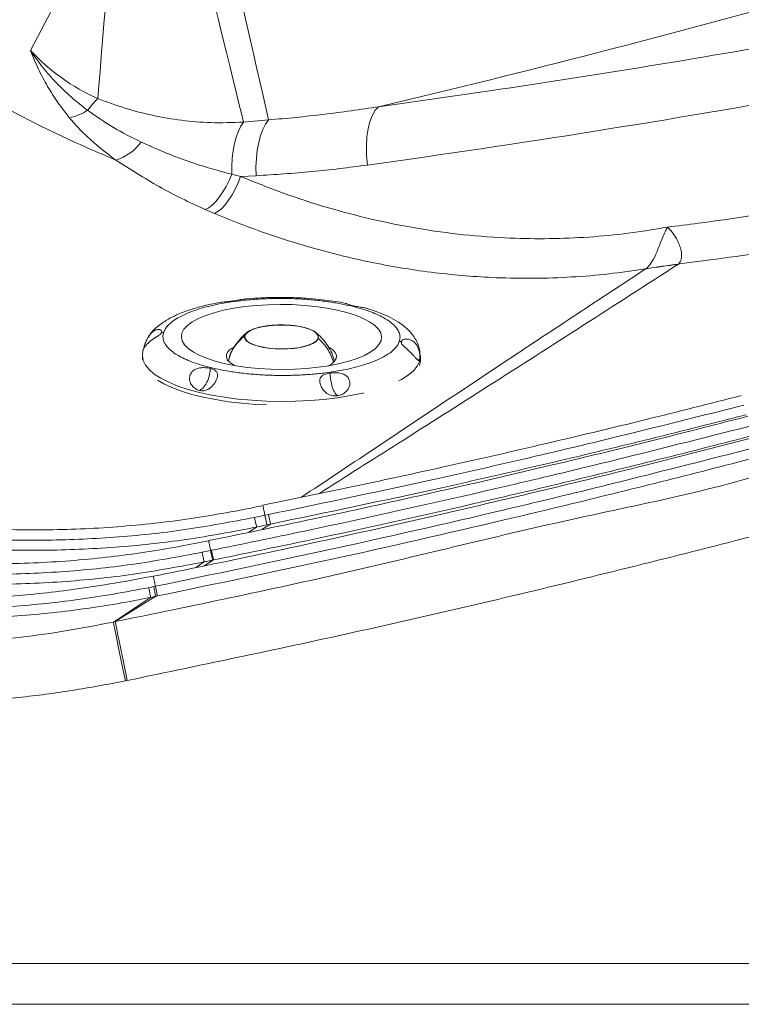
# Model space of a CAD drawing. Units: millimetres. Extents: x -767 to 1835, y -545 to 1248.
# Drawn here: x 235 to 411, y -386 to -145 of the extents above; entities that cross this region are included whole.
import ezdxf

# ---------------------------------------------------------------- set-up
doc = ezdxf.new("R2010")
doc.units = ezdxf.units.MM
doc.styles.add('SLDTEXTSTYLE0', font='TXT', dxfattribs={"width": 0.75})
doc.dimstyles.new('SLDDIMSTYLE1', dxfattribs={"dimtxt": 100, "dimasz": 3.302, "dimexe": 0, "dimexo": 0.0625, "dimgap": 25, "dimtad": 1, "dimdec": 0, "dimrnd": 1e-09, "dimzin": 12, "dimdsep": 46, "dimtxsty": 'SLDTEXTSTYLE0', "dimsah": 1, "dimcen": 0.09, "dimadec": 0, "dimazin": 3, "dimtfac": 1, "dimtdec": 0, "dimtofl": 0, "dimtmove": 0, "dimatfit": 3, "dimfxl": 0, "dimfrac": 2, "dimtolj": 1, "dimtzin": 12, "dimarcsym": 0})

# ---------------------------------------------------------------- blocks, each defined once
blk = doc.blocks.new('_D_3')
at = {"color": 7, "linetype": 'Continuous', "lineweight": 0}
for p, q in [((657.52, 1127.45), (-637.75, 1127.45)), ((-636.75, 1127.45), (-636.75, -384.76)), ((41.84, -384.76), (-637.75, -384.76))]:
    blk.add_line(p, q, dxfattribs=at)
for points in [[(-636.75, 1127.45), (-644.25, 1097.45), (-629.25, 1097.45)], [(-636.75, -384.76), (-629.25, -354.76), (-644.25, -354.76)]]:
    blk.add_solid(points, dxfattribs=at)
at = {"color": 7, "linetype": 'Continuous', "lineweight": 0, "insert": (-765.66, 223.57), "char_height": 100, "attachment_point": 1, "rotation": 90, "style": 'SLDTEXTSTYLE0'}
blk.add_mtext('1512', dxfattribs=at)

msp = doc.modelspace()

# ---------------------------------------------------------------- linework, layer by layer
at = {"color": 7, "linetype": 'Continuous', "lineweight": 15}
for p, q in [((289.388, -169.853), (295.503, -169.309)), ((286.523, -182.613), (288.685, -183.136)), ((292.461, -182.951), (288.685, -183.136)), ((282.313, -192.233), (280.044, -191.256)), ((395.853, -204.57), (395.67, -204.693)), ((289.925, -221.627), (289.773, -221.988)), ((289.865, -221.806), (289.925, -221.627)), ((289.773, -221.988), (289.621, -222.534)), ((289.621, -222.534), (289.681, -222.355)), ((264.664, -227.034), (264.661, -227.905)), ((285.878, -227.591), (285.694, -228.227)), ((332.66, -228.216), (332.663, -227.27)), ((292.101, -266.587), (294.624, -266.054)), ((294.624, -266.054), (295.528, -265.87)), ((294.624, -266.054), (294.624, -266.054)), ((295.107, -268.417), (292.605, -268.943)), ((296.008, -268.232), (295.107, -268.417)), ((279.245, -275.128), (281.335, -274.694)), ((281.335, -274.694), (281.59, -274.642)), ((281.335, -274.694), (281.335, -274.694)), ((282.069, -277.007), (281.814, -277.059)), ((266.178, -283.79), (267.416, -283.537)), ((267.416, -283.537), (267.829, -283.452)), ((257.536, -292.191), (266.668, -286.154)), ((267.894, -285.902), (257.986, -292.102)), ((267.894, -285.902), (266.668, -286.154)), ((257.536, -292.191), (257.986, -292.102)), ((260.906, -306.517), (260.474, -306.604)), ((42.839, -375.76), (1260.068, -375.76)), ((1260.068, -385.76), (42.839, -385.76))]:
    msp.add_line(p, q, dxfattribs=at)
at = {"color": 8, "linetype": 'Continuous', "lineweight": 15}
for p, q in [((328.077, -223.975), (328.007, -223.575)), ((332.44, -227.978), (331.719, -227.799)), ((290.654, -270.24), (292.605, -268.943)), ((296.008, -268.232), (293.898, -269.562)), ((282.069, -277.007), (279.777, -278.447)), ((277.611, -278.902), (279.742, -277.488))]:
    msp.add_line(p, q, dxfattribs=at)
at = {"color": 7, "linetype": 'Continuous', "lineweight": 15, "flags": 128}
for points in [[(295.503, -169.309), (295.075, -167.427), (294.574, -165.222), (294.003, -162.706), (293.364, -159.895), (292.661, -156.803), (291.899, -153.448), (291.081, -149.85), (290.212, -146.028), (289.298, -142.004), (288.343, -137.8), (287.352, -133.441), (286.332, -128.951), (285.287, -124.355), (284.224, -119.679), (283.15, -114.949), (282.069, -110.193)], [(237.261, -152.319), (238.982, -149.057), (240.809, -145.592), (242.733, -141.946), (244.742, -138.137), (246.825, -134.187), (248.971, -130.12), (251.167, -125.956), (253.401, -121.721), (255.661, -117.437), (257.933, -113.129)], [(257.933, -113.129), (257.532, -118.009), (257.133, -122.861), (256.738, -127.658), (256.351, -132.372), (255.972, -136.977), (255.604, -141.446), (255.25, -145.755), (254.911, -149.878), (254.589, -153.792), (254.286, -157.475), (254.004, -160.907), (253.744, -164.066)], [(289.388, -169.853), (288.869, -167.747), (288.268, -165.304), (287.586, -162.538), (286.83, -159.466), (286.002, -156.106), (285.109, -152.479), (284.155, -148.607), (283.147, -144.512), (282.09, -140.22), (280.991, -135.758), (279.856, -131.15), (278.692, -126.426), (277.507, -121.614), (276.307, -116.743), (275.1, -111.842)], [(322.455, -166.086), (321.634, -166.941), (320.921, -168.141), (320.335, -169.656), (319.89, -171.447), (319.599, -173.466), (319.468, -175.664), (319.502, -177.982), (319.698, -180.362)], [(289.388, -169.853), (288.726, -170.863), (288.134, -172.091), (287.622, -173.516), (287.199, -175.112), (286.873, -176.851), (286.649, -178.703), (286.532, -180.635), (286.523, -182.613)], [(295.503, -169.309), (294.774, -170.332), (294.123, -171.613), (293.563, -173.125), (293.107, -174.838), (292.762, -176.717), (292.537, -178.723), (292.436, -180.815), (292.461, -182.951)], [(280.044, -191.256), (280.872, -190.809), (281.741, -190.132), (282.628, -189.244), (283.51, -188.167), (284.362, -186.931), (285.162, -185.569), (285.889, -184.117), (286.523, -182.613)], [(282.313, -192.233), (283.136, -191.755), (283.999, -191.034), (284.88, -190.091), (285.752, -188.951), (286.591, -187.647), (287.374, -186.216), (288.079, -184.698), (288.685, -183.136)], [(274.324, -221.487), (274.821, -220.541), (275.666, -219.622), (276.846, -218.745), (278.345, -217.921), (280.141, -217.162), (282.207, -216.481), (284.513, -215.886), (287.025, -215.386), (289.708, -214.989), (292.521, -214.701), (295.424, -214.525), (298.375, -214.464), (301.33, -214.519), (304.247, -214.69), (307.082, -214.973), (309.795, -215.365), (312.345, -215.86), (314.697, -216.45), (316.815, -217.128), (318.668, -217.883), (320.23, -218.704), (321.478, -219.579), (322.393, -220.496), (322.962, -221.441), (323.178, -222.4), (323.036, -223.36), (322.539, -224.306), (321.694, -225.224), (320.513, -226.102), (319.014, -226.926), (317.219, -227.684), (315.153, -228.365), (312.847, -228.96), (310.334, -229.46), (307.652, -229.857), (304.839, -230.145), (301.935, -230.321), (298.985, -230.382), (296.029, -230.327), (293.113, -230.156), (290.278, -229.873), (287.565, -229.481), (285.014, -228.986), (282.663, -228.396), (280.545, -227.718), (278.691, -226.963), (277.13, -226.142), (275.882, -225.267), (274.967, -224.35), (274.397, -223.405), (274.182, -222.446), (274.324, -221.487)], [(289.865, -221.806), (290.412, -221.242), (291.3, -220.727), (292.49, -220.281), (293.936, -219.924), (295.576, -219.669), (297.344, -219.528), (299.167, -219.505), (300.97, -219.603), (302.679, -219.816), (304.223, -220.137), (305.539, -220.552), (306.574, -221.043), (307.283, -221.592), (307.639, -222.174), (307.627, -222.767), (307.247, -223.346), (306.514, -223.887), (305.459, -224.367), (304.126, -224.768), (302.568, -225.072), (300.851, -225.267), (299.044, -225.346), (297.223, -225.304), (295.461, -225.143), (293.832, -224.871), (292.402, -224.499), (291.23, -224.04), (290.364, -223.516), (289.841, -222.946), (289.681, -222.355)], [(310.151, -229.491), (310.883, -229.054), (311.661, -228.378), (312.084, -227.668), (312.141, -226.944), (311.831, -226.226), (311.162, -225.533), (310.43, -225.039)], [(285.243, -226.636), (285.185, -227.36), (285.496, -228.078), (286.165, -228.771), (287.16, -229.412)], [(332.46, -229.397), (332.659, -228.263), (332.66, -228.216)], [(268.32, -232.988), (269.874, -233.886), (271.887, -234.822), (274.184, -235.688), (276.74, -236.473), (279.528, -237.169), (282.52, -237.769), (285.682, -238.266), (288.982, -238.656), (292.384, -238.933), (294.982, -239.066)], [(292.101, -266.587), (292.192, -267.014), (292.278, -267.419), (292.358, -267.794), (292.43, -268.129), (292.492, -268.417), (292.542, -268.652), (292.58, -268.829), (292.605, -268.943)], [(295.528, -265.87), (295.615, -266.297), (295.697, -266.702), (295.773, -267.077), (295.841, -267.413), (295.9, -267.702), (295.948, -267.939), (295.984, -268.117), (296.008, -268.232)], [(281.59, -274.642), (281.676, -275.069), (281.758, -275.474), (281.834, -275.849), (281.903, -276.185), (281.961, -276.475), (282.009, -276.711), (282.046, -276.89), (282.069, -277.007)], [(279.245, -275.128), (279.335, -275.555), (279.42, -275.96), (279.499, -276.334), (279.569, -276.67), (279.63, -276.959), (279.68, -277.195), (279.718, -277.373), (279.742, -277.488)], [(266.178, -283.79), (266.266, -284.216), (266.35, -284.621), (266.427, -284.995), (266.497, -285.331), (266.557, -285.621), (266.606, -285.858), (266.643, -286.037), (266.668, -286.154)], [(267.416, -283.537), (267.503, -283.963), (267.584, -284.368), (267.66, -284.742), (267.728, -285.078), (267.786, -285.368), (267.834, -285.605), (267.87, -285.785), (267.894, -285.902)], [(267.829, -283.452), (267.915, -283.878), (267.998, -284.283), (268.074, -284.658), (268.142, -284.994), (268.201, -285.284), (268.249, -285.521), (268.285, -285.701), (268.309, -285.818)], [(257.536, -292.191), (257.679, -292.895), (257.905, -294.002), (258.206, -295.479), (258.574, -297.284), (258.998, -299.363), (259.465, -301.655), (259.962, -304.093), (260.474, -306.604)], [(257.986, -292.102), (258.129, -292.807), (258.353, -293.915), (258.653, -295.393), (259.018, -297.198), (259.439, -299.277), (259.904, -301.569), (260.397, -304.006), (260.906, -306.517)]]:
    msp.add_lwpolyline(points, dxfattribs=at)
at = {"color": 8, "linetype": 'Continuous', "lineweight": 15, "flags": 128}
for points in [[(318.792, -236.116), (318.547, -236.173), (315.555, -236.79), (312.378, -237.301), (309.051, -237.701), (305.61, -237.985), (302.093, -238.151), (298.539, -238.196), (294.985, -238.121), (291.472, -237.925), (288.038, -237.611), (284.721, -237.182), (281.556, -236.644), (278.578, -236.001), (275.821, -235.262), (273.313, -234.434), (271.084, -233.526), (269.156, -232.548), (267.552, -231.511), (266.289, -230.426), (265.381, -229.305), (264.837, -228.161), (264.664, -227.006), (264.705, -226.504)], [(332.569, -226.433), (332.663, -227.298), (332.464, -228.452)], [(332.464, -228.452), (331.894, -229.591), (330.96, -230.704), (329.673, -231.778), (328.046, -232.801), (327.38, -233.154)]]:
    msp.add_lwpolyline(points, dxfattribs=at)
at = {"color": 7, "linetype": 'Continuous', "lineweight": 15}
for centre, radius, start, end in [((-340, 2627.119), 2870.686, 283.342129, 285.562151), ((273.817, -118.465), 49.824, 222.80258, 246.24216), ((268.35, -179.161), 21.004, 134.05857, 144.48208), ((244.474, -156.569), 12.405, 280.71596, 303.13055), ((254.666, -167.743), 11.912, 286.95377, 324.12611), ((423.861, -446.327), 243.273, 96.65453, 98.52549), ((428.501, -457.949), 255.474, 97.34227, 99.16551), ((288.585, -228.274), 3.722, 114.90685, 153.89651)]:
    msp.add_arc(centre, radius, start, end, dxfattribs=at)
msp.add_ellipse((-74.447, 2627.119), major_axis=(2847.754, 0), ratio=0.9954384, start_param=4.8512404, end_param=4.8907511, dxfattribs=at)
for points, knots in [([(258.139, -179.138), (253.485, -177.144), (244.171, -173.154), (230.661, -166.166), (217.405, -158.399), (204.495, -149.77), (191.974, -140.319), (179.868, -130.01), (168.198, -118.891), (157.174, -106.748), (146.247, -94.384), (140.957, -84.452), (137.053, -80.548), (137.053, -80.548)], [0, 0, 0, 0, 0.0959848, 0.19205, 0.2880367, 0.3869913, 0.4860311, 0.5849867, 0.6879727, 0.7909588, 0.8954792, 0.9999995, 1, 1, 1, 1]), ([(322.455, -166.086), (331.495, -164.805), (354.478, -161.548), (391.345, -155.804), (419.115, -150.96), (433.002, -148.538)], [0, 0, 0, 0, 0.24481597, 0.62237321, 1, 1, 1, 1]), ([(17.988, -151.134), (21.014, -155.704), (27.073, -164.857), (37.249, -177.834), (48.163, -190.207), (59.832, -201.852), (72.108, -212.653), (84.947, -222.578), (98.278, -231.633), (110.97, -239.156), (124.404, -246.174), (138.616, -252.595), (154.912, -258.683), (171.591, -263.693), (188.544, -267.59), (205.691, -270.35), (222.983, -271.932), (240.365, -272.363), (257.752, -271.625), (275.052, -269.831), (286.424, -267.667), (292.101, -266.587)], [0, 0, 0, 0, 0.0519476, 0.1040502, 0.156205, 0.2083076, 0.2602549, 0.3111416, 0.3620772, 0.4129645, 0.4509421, 0.5057411, 0.5607223, 0.6157656, 0.6707473, 0.7255467, 0.7803149, 0.8352655, 0.8902786, 0.9452306, 1, 1, 1, 1]), ([(292.605, -268.943), (286.876, -270.04), (275.4, -272.238), (257.938, -274.062), (240.388, -274.816), (222.842, -274.389), (205.387, -272.8), (188.076, -270.022), (170.961, -266.09), (154.123, -261.034), (137.672, -254.887), (123.325, -248.405), (109.764, -241.32), (96.953, -233.722), (83.499, -224.577), (70.54, -214.557), (58.147, -203.654), (46.368, -191.898), (35.35, -179.409), (25.078, -166.31), (18.96, -157.07), (15.906, -152.457)], [0, 0, 0, 0, 0.0547649, 0.1097131, 0.1647237, 0.2196727, 0.2744381, 0.3292394, 0.3842235, 0.4392699, 0.4942546, 0.5490562, 0.5870353, 0.6379231, 0.6888593, 0.7397471, 0.7916942, 0.8437961, 0.8959508, 0.9480528, 1, 1, 1, 1]), ([(246.781, -168.758), (245.827, -167.539), (243.919, -165.101), (241.402, -161.119), (239.156, -156.892), (237.861, -153.884), (237.267, -152.335), (237.261, -152.319)], [0, 0, 0, 0, 0.247044, 0.4940779, 0.7457566, 0.9974236, 1, 1, 1, 1]), ([(237.261, -152.319), (237.271, -152.334), (238.233, -153.765), (240.259, -156.512), (243.612, -160.323), (247.258, -163.851), (249.922, -165.922), (251.254, -166.958)], [0, 0, 0, 0, 0.0025574, 0.2487102, 0.4948779, 0.7474291, 1, 1, 1, 1]), ([(5.439, -158.729), (8.434, -163.286), (14.431, -172.413), (24.506, -185.363), (35.313, -197.719), (46.871, -209.357), (59.053, -220.18), (71.82, -230.152), (85.105, -239.274), (97.758, -246.861), (111.157, -253.947), (125.339, -260.442), (141.608, -266.615), (158.266, -271.711), (175.204, -275.696), (192.371, -278.549), (209.721, -280.221), (227.198, -280.735), (244.686, -280.067), (262.09, -278.331), (273.534, -276.195), (279.245, -275.128)], [0, 0, 0, 0, 0.0516711, 0.1034945, 0.1553694, 0.207193, 0.2588637, 0.3097346, 0.360654, 0.4115252, 0.4494909, 0.5042889, 0.5592689, 0.6143111, 0.6692917, 0.7240901, 0.7791477, 0.8343906, 0.8896971, 0.9449414, 1, 1, 1, 1]), ([(279.742, -277.488), (273.978, -278.571), (262.43, -280.742), (244.863, -282.507), (227.211, -283.191), (209.569, -282.68), (192.054, -280.999), (174.723, -278.126), (157.623, -274.106), (140.807, -268.962), (124.384, -262.73), (110.067, -256.173), (96.541, -249.019), (83.769, -241.357), (70.362, -232.144), (57.475, -222.076), (45.177, -211.151), (33.51, -199.402), (22.601, -186.93), (12.431, -173.858), (6.376, -164.645), (3.353, -160.045)], [0, 0, 0, 0, 0.0550546, 0.1102955, 0.1655998, 0.2208413, 0.2758965, 0.3306968, 0.3856799, 0.4407251, 0.4957084, 0.5505092, 0.5884761, 0.6393476, 0.6902676, 0.7411391, 0.7928096, 0.8446324, 0.8965067, 0.9483297, 1, 1, 1, 1]), ([(253.744, -164.066), (255.945, -164.886), (260.347, -166.525), (267.203, -168.286), (274.212, -169.482), (281.648, -170.125), (286.709, -169.947), (289.388, -169.853)], [0, 0, 0, 0, 0.1920562, 0.3841076, 0.5811968, 0.7782833, 1, 1, 1, 1]), ([(295.503, -169.309), (300.005, -168.898), (309.014, -168.076), (317.973, -166.749), (322.455, -166.086)], [0, 0, 0, 0, 0.4996849, 1, 1, 1, 1]), ([(266.668, -286.154), (265.687, -286.351), (259.126, -287.673), (246.863, -289.607), (229.805, -291.192), (212.661, -291.667), (195.54, -291.039), (178.382, -289.286), (161.241, -286.355), (144.173, -282.251), (127.394, -277.026), (111.013, -270.716), (96.737, -264.091), (83.25, -256.87), (70.518, -249.144), (57.158, -239.863), (44.347, -229.747), (32.148, -218.799), (20.599, -207.059), (9.802, -194.606), (-0.259, -181.562), (-6.247, -172.375), (-9.236, -167.788)], [0, 0, 0, 0, 0.0093973, 0.0628641, 0.1165016, 0.1701972, 0.2238351, 0.2773024, 0.3320786, 0.3870374, 0.4420585, 0.4970178, 0.5517943, 0.5897692, 0.6406516, 0.6915825, 0.7424648, 0.7938715, 0.8454284, 0.8970364, 0.9485932, 1, 1, 1, 1]), ([(-7.146, -166.481), (-4.185, -171.025), (1.747, -180.126), (11.713, -193.048), (22.408, -205.385), (33.849, -217.015), (45.933, -227.86), (58.626, -237.879), (71.863, -247.069), (84.478, -254.72), (97.838, -261.871), (111.98, -268.434), (128.207, -274.684), (144.828, -279.86), (161.734, -283.927), (178.907, -286.87), (196.3, -288.632), (213.86, -289.227), (231.435, -288.629), (248.93, -286.951), (260.436, -284.842), (266.178, -283.79)], [0, 0, 0, 0, 0.05140794, 0.10296596, 0.15457504, 0.2061329, 0.25754061, 0.30842294, 0.35935392, 0.4102367, 0.4482106, 0.50298493, 0.55794125, 0.61295963, 0.66791659, 0.72269129, 0.77802677, 0.83355058, 0.88913868, 0.9446636, 1, 1, 1, 1]), ([(251.254, -166.958), (253.312, -168.408), (257.445, -171.321), (262.02, -173.586), (264.318, -174.724)], [0, 0, 0, 0, 0.4977127, 1, 1, 1, 1]), ([(258.139, -179.138), (256.084, -177.566), (252.99, -175.201), (249.278, -171.642), (247.613, -169.719), (246.781, -168.758)], [0, 0, 0, 0, 0.4971112, 0.7485898, 1, 1, 1, 1]), ([(264.318, -174.724), (267.872, -176.293), (275.009, -179.445), (282.674, -181.554), (286.523, -182.613)], [0, 0, 0, 0, 0.4979657, 1, 1, 1, 1]), ([(280.044, -191.256), (278.113, -190.37), (274.25, -188.597), (266.83, -184.678), (261.622, -181.357), (258.139, -179.138)], [0, 0, 0, 0, 0.2488966, 0.4978175, 1, 1, 1, 1]), ([(319.698, -180.362), (315.174, -180.945), (306.119, -182.111), (297.016, -182.671), (292.461, -182.951)], [0, 0, 0, 0, 0.4995956, 1, 1, 1, 1]), ([(288.685, -183.136), (292.167, -184.54), (299.133, -187.349), (309.816, -190.803), (320.736, -193.703), (331.889, -195.946), (343.239, -197.51), (354.048, -198.309), (364.269, -198.456), (373.91, -198.057), (383.559, -197.144), (389.962, -196.078), (393.163, -195.545)], [0, 0, 0, 0, 0.1046487, 0.2093666, 0.3140084, 0.4215039, 0.5290844, 0.6365727, 0.7269581, 0.8173428, 0.9086703, 1, 1, 1, 1]), ([(393.163, -195.545), (395.662, -195.235), (406.609, -193.878), (425.031, -191.04), (440.874, -188.014), (448.342, -186.587)], [0, 0, 0, 0, 0.13525998, 0.5923772, 1, 1, 1, 1]), ([(387.796, -205.742), (384.782, -206.186), (378.753, -207.072), (369.623, -207.82), (360.447, -208.139), (349.295, -207.958), (336.198, -206.891), (322.913, -204.741), (311.388, -202.107), (301.585, -199.332), (291.869, -196.089), (285.498, -193.518), (282.313, -192.233)], [0, 0, 0, 0, 0.08504519, 0.17009095, 0.25586678, 0.34164288, 0.48172453, 0.62254919, 0.71650717, 0.81046673, 0.90523286, 1, 1, 1, 1]), ([(387.808, -205.737), (387.895, -205.678), (388.336, -205.378), (389.2, -204.39), (390.313, -202.253), (391.419, -199.327), (392.321, -197.121), (392.915, -195.979), (393.046, -195.753), (393.112, -195.636), (393.145, -195.576), (393.157, -195.556), (393.16, -195.549), (393.162, -195.547), (393.162, -195.546), (393.163, -195.545), (393.163, -195.545), (393.163, -195.545), (393.163, -195.545), (393.163, -195.545)], [0, 0, 0, 0, 0.0462177, 0.2326343, 0.4683913, 0.7041626, 0.9373953, 0.9686599, 0.9843259, 0.9946271, 0.9981815, 0.9993864, 0.9996914, 0.9998949, 0.9999476, 0.9999811, 0.9999908, 0.9999952, 1, 1, 1, 1]), ([(393.163, -195.545), (393.268, -195.651), (393.497, -195.883), (394.238, -196.691), (394.901, -197.598), (395.615, -198.848), (396.11, -199.952), (396.601, -201.701), (396.644, -203.527), (396.106, -204.236), (395.853, -204.57)], [0, 0, 0, 0, 0.03269952, 0.07162293, 0.24286569, 0.28544824, 0.41414448, 0.54278443, 0.78480843, 1, 1, 1, 1]), ([(446.9, -196.074), (446.9, -196.074), (446.293, -196.377), (438.379, -196.835), (422.818, -201.166), (406.266, -203.208), (396.789, -204.448), (395.853, -204.57)], [0, 0, 0, 0, 0.0000013, 0.0394938, 0.4449405, 0.945182, 1, 1, 1, 1]), ([(387.796, -205.742), (387.799, -205.741), (387.804, -205.74), (387.807, -205.738), (387.808, -205.737)], [0, 0, 0, 0, 0.5730785, 1, 1, 1, 1]), ([(283.563, -213.986), (282.996, -214.088), (281.727, -214.317), (280.001, -214.714), (278.309, -215.153), (276.76, -215.614), (275.171, -216.152), (273.355, -216.865), (271.129, -217.922), (268.736, -219.495), (266.926, -221.036), (266.339, -222.172), (266.192, -222.457)], [0, 0, 0, 0, 0.0715914, 0.1600508, 0.2305388, 0.3049464, 0.3828222, 0.4707034, 0.5953393, 0.7539411, 0.9381697, 1, 1, 1, 1]), ([(269.85, -221.315), (269.965, -221.039), (270.202, -220.469), (270.881, -219.605), (271.877, -218.695), (273.279, -217.755), (275.145, -216.805), (277.309, -215.958), (279.653, -215.231), (282.125, -214.614), (284.865, -214.074), (287.918, -213.619), (291.18, -213.276), (294.645, -213.058), (298.211, -212.978), (301.825, -213.043), (305.391, -213.254), (308.813, -213.603), (312.046, -214.078), (314.998, -214.66), (317.672, -215.335), (319.984, -216.07), (321.984, -216.859), (323.788, -217.745), (325.336, -218.735), (326.525, -219.802), (327.268, -220.826), (327.637, -221.788), (327.727, -222.681), (327.58, -223.254), (327.509, -223.532)], [0, 0, 0, 0, 0.0282551, 0.0583846, 0.090349, 0.1263757, 0.1645623, 0.2048397, 0.2382291, 0.2716124, 0.3078365, 0.3440551, 0.382451, 0.4208417, 0.4602674, 0.5000002, 0.5397325, 0.579158, 0.6175541, 0.6559448, 0.6921694, 0.7283878, 0.7617767, 0.7951602, 0.8354424, 0.87363, 0.909651, 0.9416218, 0.9717479, 1, 1, 1, 1]), ([(286.78, -213.641), (286.423, -213.685), (285.621, -213.783), (284.466, -213.836), (283.8, -213.951), (283.564, -213.991)], [0, 0, 0, 0, 0.34119758, 0.76681381, 1, 1, 1, 1]), ([(288.996, -213.225), (288.947, -213.226), (288.767, -213.23), (288.148, -213.395), (287.403, -213.549), (286.892, -213.625), (286.78, -213.641)], [0, 0, 0, 0, 0.129328, 0.4741442, 0.8853781, 1, 1, 1, 1]), ([(314.391, -214.2), (313.955, -214.111), (312.736, -213.862), (310.598, -213.541), (307.82, -213.195), (304.516, -212.908), (300.92, -212.742), (297.204, -212.717), (293.72, -212.831), (290.945, -213.008), (289.433, -213.176), (288.996, -213.225)], [0, 0, 0, 0, 0.0570284, 0.159737, 0.2650159, 0.3944767, 0.5478717, 0.6779927, 0.8177558, 0.9472542, 1, 1, 1, 1]), ([(316.107, -214.769), (315.82, -214.692), (315.175, -214.519), (314.575, -214.244), (314.441, -214.21), (314.391, -214.198)], [0, 0, 0, 0, 0.33650477, 0.75627553, 1, 1, 1, 1]), ([(319.667, -215.475), (319.654, -215.469), (319.38, -215.358), (318.664, -215.228), (317.557, -215.042), (316.672, -214.9), (316.208, -214.792), (316.107, -214.769)], [0, 0, 0, 0, 0.0124521, 0.2614042, 0.5539164, 0.9027684, 1, 1, 1, 1]), ([(332.572, -226.449), (332.483, -225.87), (332.312, -224.757), (331.576, -223.059), (330.552, -221.566), (329.392, -220.389), (328.385, -219.556), (326.987, -218.572), (325.009, -217.472), (322.477, -216.366), (320.547, -215.765), (319.661, -215.49)], [0, 0, 0, 0, 0.0958402, 0.1844997, 0.3001277, 0.3923491, 0.4706674, 0.5515987, 0.7027236, 0.863525, 1, 1, 1, 1]), ([(269.353, -221.319), (269.284, -221.443), (269.129, -221.721), (268.49, -222.153), (267.659, -222.667), (266.843, -223.228), (266.123, -223.828), (265.548, -224.423), (265.14, -224.952), (264.889, -225.376), (264.844, -225.491), (264.822, -225.546)], [0, 0, 0, 0, 0.1236695, 0.2779426, 0.4002172, 0.5031326, 0.6064261, 0.7008114, 0.7962674, 0.9017677, 1, 1, 1, 1]), ([(264.89, -225.38), (264.937, -225.231), (265.043, -224.899), (265.323, -223.993), (265.766, -222.926), (266.355, -221.967), (266.987, -221.268), (267.654, -220.81), (268.283, -220.594), (268.851, -220.596), (269.287, -220.814), (269.41, -221.099), (269.363, -221.28), (269.353, -221.319)], [0, 0, 0, 0, 0.0998815, 0.2230013, 0.3454237, 0.4306391, 0.5162011, 0.5935151, 0.6696164, 0.7529064, 0.8507624, 0.9674684, 1, 1, 1, 1]), ([(269.85, -221.315), (269.758, -221.312), (269.592, -221.308), (269.427, -221.316), (269.353, -221.319)], [0, 0, 0, 0, 0.5552478, 1, 1, 1, 1]), ([(327.509, -223.532), (327.395, -223.808), (327.158, -224.378), (326.479, -225.241), (325.482, -226.151), (324.08, -227.092), (322.215, -228.041), (320.051, -228.889), (317.707, -229.615), (315.235, -230.232), (312.495, -230.773), (309.442, -231.227), (306.18, -231.571), (302.715, -231.788), (299.149, -231.868), (295.534, -231.803), (291.969, -231.592), (288.547, -231.243), (285.314, -230.768), (282.362, -230.186), (279.688, -229.511), (277.376, -228.776), (275.376, -227.987), (273.572, -227.101), (272.024, -226.111), (270.835, -225.044), (270.091, -224.021), (269.723, -223.058), (269.633, -222.166), (269.779, -221.592), (269.85, -221.315)], [0, 0, 0, 0, 0.028255, 0.0583846, 0.0903491, 0.1263758, 0.1645624, 0.2048398, 0.2382292, 0.271612, 0.3078366, 0.3440552, 0.3824512, 0.4208418, 0.4602675, 0.5000003, 0.5397326, 0.5791581, 0.6175542, 0.655945, 0.692169, 0.7283879, 0.7617768, 0.7951599, 0.8354425, 0.8736301, 0.909651, 0.9416218, 0.9717479, 1, 1, 1, 1]), ([(290.546, -221.082), (290.218, -221.342), (289.338, -222.042), (288.073, -223.395), (286.888, -225.168), (286.152, -226.593), (285.92, -227.436), (285.878, -227.591)], [0, 0, 0, 0, 0.1544003, 0.414771, 0.678069, 0.94075, 1, 1, 1, 1]), ([(307.696, -222.77), (307.706, -222.437), (307.728, -221.771), (306.467, -220.836), (304.402, -220.082), (301.671, -219.592), (298.61, -219.421), (295.551, -219.588), (292.862, -220.076), (290.867, -220.786), (290.222, -221.362), (289.925, -221.627)], [0, 0, 0, 0, 0.112967, 0.2259346, 0.338902, 0.4518691, 0.5648381, 0.6778036, 0.790771, 0.9037392, 1, 1, 1, 1]), ([(311.616, -228.237), (311.475, -227.753), (311.147, -226.626), (310.302, -224.98), (309.159, -223.333), (307.969, -222.06), (307.136, -221.39), (306.823, -221.138)], [0, 0, 0, 0, 0.1729721, 0.4033662, 0.6326346, 0.8615337, 1, 1, 1, 1]), ([(289.621, -222.534), (289.769, -222.864), (290.065, -223.523), (291.755, -224.386), (294.152, -225.027), (297.079, -225.375), (300.18, -225.39), (303.119, -225.071), (305.538, -224.453), (307.167, -223.649), (307.529, -223.047), (307.696, -222.77)], [0, 0, 0, 0, 0.1129674, 0.2259347, 0.3389034, 0.451869, 0.5648375, 0.6778041, 0.790772, 0.9037386, 1, 1, 1, 1]), ([(289.681, -222.355), (289.711, -222.283), (289.773, -222.138), (289.834, -221.917), (289.865, -221.806)], [0, 0, 0, 0, 0.5000069, 1, 1, 1, 1]), ([(328.007, -223.575), (327.913, -223.563), (327.748, -223.543), (327.582, -223.535), (327.509, -223.532)], [0, 0, 0, 0, 0.5647172, 1, 1, 1, 1]), ([(332.44, -227.978), (332.393, -228.073), (332.288, -228.286), (332.012, -228.153), (331.574, -227.651), (330.991, -226.963), (330.363, -226.288), (329.7, -225.649), (329.074, -225.093), (328.507, -224.594), (328.072, -224.13), (327.95, -223.799), (327.996, -223.615), (328.007, -223.575)], [0, 0, 0, 0, 0.0998813, 0.2230018, 0.3454215, 0.4306406, 0.5161994, 0.593518, 0.6696163, 0.7529072, 0.850762, 0.9674681, 1, 1, 1, 1]), ([(328.007, -223.575), (328.075, -223.456), (328.23, -223.19), (328.869, -222.925), (329.698, -222.931), (330.511, -223.219), (331.227, -223.749), (331.797, -224.46), (332.203, -225.266), (332.459, -226.143), (332.56, -227.028), (332.527, -227.654), (332.463, -227.895), (332.44, -227.978)], [0, 0, 0, 0, 0.09981299, 0.22431972, 0.32300389, 0.40606246, 0.48943165, 0.56560817, 0.64264885, 0.72779563, 0.82627682, 0.94023157, 1, 1, 1, 1]), ([(264.854, -225.555), (264.811, -225.723), (264.609, -226.514), (264.691, -227.264), (264.755, -227.855)], [0, 0, 0, 0, 0.2125409, 1, 1, 1, 1]), ([(264.81, -225.58), (264.811, -225.587), (264.813, -225.599), (264.866, -225.448), (264.89, -225.38)], [0, 0, 0, 0, 0.55272264, 1, 1, 1, 1]), ([(332.464, -228.452), (332.463, -228.364), (332.461, -228.206), (332.447, -228.048), (332.44, -227.978)], [0, 0, 0, 0, 0.5552521, 1, 1, 1, 1]), ([(278.594, -235.522), (278.292, -235.42), (277.618, -235.192), (276.726, -234.398), (276.192, -233.345), (276.122, -232.288), (276.402, -231.418), (276.972, -230.728), (277.735, -230.252), (278.682, -229.971), (279.807, -229.899), (280.687, -229.998), (281.151, -230.102), (281.253, -230.125)], [0, 0, 0, 0, 0.0998787, 0.2230018, 0.3454205, 0.4306375, 0.5161974, 0.5935147, 0.6696155, 0.7529022, 0.8507621, 0.9674682, 1, 1, 1, 1]), ([(281.253, -230.125), (281.542, -230.208), (282.191, -230.396), (282.806, -230.837), (283.073, -231.459), (283.036, -232.183), (282.773, -232.967), (282.335, -233.751), (281.768, -234.466), (281.054, -235.086), (280.168, -235.528), (279.314, -235.653), (278.779, -235.555), (278.594, -235.522)], [0, 0, 0, 0, 0.0998124, 0.2243214, 0.3230046, 0.4060651, 0.4894284, 0.565605, 0.6426465, 0.7277911, 0.8262765, 0.9402304, 1, 1, 1, 1]), ([(278.594, -235.522), (278.969, -235.28), (279.747, -234.776), (280.635, -233.243), (281.157, -231.596), (281.222, -230.603), (281.253, -230.125)], [0, 0, 0, 0, 0.2704018, 0.5623935, 0.789596, 1, 1, 1, 1]), ([(312.37, -236.82), (312.02, -236.841), (311.24, -236.885), (310.071, -236.477), (309.096, -235.708), (308.439, -234.786), (308.09, -233.928), (307.995, -233.148), (308.131, -232.501), (308.51, -231.97), (309.199, -231.557), (309.957, -231.348), (310.468, -231.27), (310.579, -231.253)], [0, 0, 0, 0, 0.099879, 0.2230001, 0.3454224, 0.4306384, 0.5162002, 0.5935141, 0.6696163, 0.7529031, 0.8507609, 0.9674666, 1, 1, 1, 1]), ([(310.579, -231.253), (310.937, -231.215), (311.742, -231.131), (312.995, -231.223), (314.093, -231.591), (314.87, -232.178), (315.325, -232.928), (315.459, -233.77), (315.301, -234.621), (314.845, -235.46), (314.061, -236.215), (313.176, -236.666), (312.576, -236.781), (312.37, -236.82)], [0, 0, 0, 0, 0.0998091, 0.2243191, 0.3230058, 0.406065, 0.4894302, 0.5656069, 0.6426467, 0.7277935, 0.8262772, 0.9402289, 1, 1, 1, 1]), ([(312.37, -236.82), (312.115, -236.554), (311.584, -236), (310.985, -234.41), (310.636, -232.73), (310.598, -231.732), (310.579, -231.253)], [0, 0, 0, 0, 0.2704041, 0.56238997, 0.78959555, 1, 1, 1, 1]), ([(294.124, -263.684), (293.391, -263.841), (289.663, -264.637), (283.076, -265.843), (274.204, -267.24), (265.323, -268.312), (256.279, -269.092), (247.237, -269.551), (238.198, -269.693), (229.175, -269.518), (220.175, -269.022), (211.191, -268.213), (202.215, -267.091), (193.276, -265.658), (184.419, -263.918), (175.654, -261.872), (166.964, -259.521), (158.338, -256.862), (149.786, -253.896), (141.326, -250.627), (132.973, -247.068), (124.76, -243.199), (118.598, -240.106), (115.228, -238.215), (114.494, -237.804)], [0, 0, 0, 0, 0.0121336, 0.0616773, 0.1083323, 0.1574335, 0.2063858, 0.2551741, 0.30389, 0.3526285, 0.401155, 0.4497013, 0.4985586, 0.5474818, 0.596151, 0.6445792, 0.6930868, 0.7417736, 0.7905992, 0.839521, 0.8884947, 0.9374714, 0.9863962, 1, 1, 1, 1]), ([(411.193, -236.757), (403.448, -238.726), (387.044, -242.896), (362.754, -248.707), (337.805, -254.415), (315.203, -259.286), (300.439, -262.311), (294.109, -263.609)], [0, 0, 0, 0, 0.1995615, 0.4226432, 0.6236642, 0.8386536, 1, 1, 1, 1]), ([(295.528, -265.87), (309.494, -262.965), (327.378, -259.244), (349.099, -254.344), (373.96, -248.627), (394.822, -243.39), (411.803, -239.127)], [0, 0, 0, 0, 0.3586483, 0.4592452, 0.5598374, 1, 1, 1, 1]), ([(412.752, -241.85), (405.571, -243.699), (389.662, -247.795), (364.59, -253.889), (337.549, -260.179), (310.078, -266.233), (291.156, -270.189), (281.398, -272.167), (280.833, -272.281)], [0, 0, 0, 0, 0.1642762, 0.3639878, 0.5716844, 0.7793976, 0.9872386, 1, 1, 1, 1]), ([(412.401, -241.451), (410.944, -241.825), (393.97, -246.184), (373.052, -251.291), (349.634, -256.689), (327.89, -261.595), (309.988, -265.322), (296.008, -268.232)], [0, 0, 0, 0, 0.0377745, 0.4401632, 0.540755, 0.6413521, 1, 1, 1, 1]), ([(257.986, -292.102), (276.903, -288.215), (314.738, -280.441), (371.012, -266.155), (419.628, -257.122), (448.214, -243.709), (459.293, -243.709), (459.293, -243.709)], [0, 0, 0, 0, 0.2798374, 0.5596712, 0.8395026, 0.9999997, 1, 1, 1, 1]), ([(281.59, -274.642), (289.161, -273.087), (312.409, -268.311), (339.479, -262.266), (375.851, -253.745), (396.55, -248.5), (413.37, -244.238)], [0, 0, 0, 0, 0.1714372, 0.5264104, 0.6151501, 1, 1, 1, 1]), ([(413.263, -247.294), (404.789, -249.477), (386.934, -254.076), (359.532, -260.756), (331.073, -267.393), (302.816, -273.66), (281.55, -278.127), (269.828, -280.504), (267.327, -281.012)], [0, 0, 0, 0, 0.17525072, 0.36925827, 0.56482634, 0.7604685, 0.94889816, 1, 1, 1, 1]), ([(413.973, -246.562), (412.667, -246.9), (395.853, -251.25), (375.104, -256.38), (340.014, -264.617), (312.917, -270.665), (289.648, -275.449), (282.069, -277.007)], [0, 0, 0, 0, 0.0298778, 0.38485, 0.4735896, 0.8285624, 1, 1, 1, 1]), ([(280.839, -272.311), (278.539, -272.769), (273.352, -273.8), (265.371, -275.128), (256.747, -276.29), (248.036, -277.152), (239.093, -277.726), (230.07, -277.991), (221.01, -277.943), (211.933, -277.579), (202.86, -276.901), (193.816, -275.908), (184.822, -274.603), (175.901, -272.99), (167.075, -271.071), (158.357, -268.853), (149.741, -266.331), (141.202, -263.503), (132.725, -260.368), (124.335, -256.922), (116.17, -253.259), (110.881, -250.598), (108.297, -249.297)], [0, 0, 0, 0, 0.0396346, 0.089382, 0.1367201, 0.1866781, 0.2372939, 0.2881556, 0.3392099, 0.3903997, 0.4416652, 0.4929421, 0.5441518, 0.5952336, 0.6461294, 0.6967842, 0.7472322, 0.797829, 0.8487944, 0.8999428, 0.951102, 1, 1, 1, 1]), ([(267.829, -283.452), (282.047, -280.505), (310.487, -274.609), (342.701, -267.237), (377.194, -259.032), (397.476, -253.856), (413.882, -249.669)], [0, 0, 0, 0, 0.2905442, 0.5811627, 0.6612181, 1, 1, 1, 1]), ([(414.487, -251.993), (413.589, -252.227), (397.189, -256.493), (376.863, -261.573), (343.248, -269.585), (311.005, -276.961), (282.541, -282.866), (268.309, -285.818)], [0, 0, 0, 0, 0.0185488, 0.3387817, 0.4188372, 0.7094185, 1, 1, 1, 1]), ([(463.25, -257.929), (452.513, -260.879), (423.054, -268.971), (374.624, -281.274), (317.925, -294.625), (279.913, -302.553), (260.906, -306.517)], [0, 0, 0, 0, 0.1604934, 0.4403289, 0.7201645, 1, 1, 1, 1]), ([(267.313, -280.939), (266.669, -281.069), (262.723, -281.866), (255.772, -283.049), (246.711, -284.41), (238.381, -285.38), (230.303, -286.042), (222.067, -286.411), (213.421, -286.52), (204.51, -286.321), (195.499, -285.808), (186.476, -284.978), (177.465, -283.834), (168.492, -282.377), (159.582, -280.611), (150.762, -278.54), (142.054, -276.171), (133.473, -273.507), (125.007, -270.548), (116.639, -267.282), (108.68, -263.884), (103.578, -261.433), (101.187, -260.285)], [0, 0, 0, 0, 0.0115602, 0.0708335, 0.1240446, 0.172783, 0.2183638, 0.2666392, 0.3178223, 0.3704931, 0.4234434, 0.4766036, 0.5298964, 0.5832417, 0.6365382, 0.6896978, 0.7426413, 0.7952971, 0.8477691, 0.9004109, 0.9533356, 1, 1, 1, 1]), ([(294.624, -266.054), (294.689, -266.374), (294.82, -267.012), (294.979, -267.788), (295.064, -268.202), (295.097, -268.365), (295.105, -268.404), (295.107, -268.417)], [0, 0, 0, 0, 0.2804182, 0.5608339, 0.8412534, 0.9448118, 1, 1, 1, 1]), ([(281.335, -274.694), (281.4, -275.014), (281.53, -275.653), (281.687, -276.43), (281.769, -276.836), (281.803, -277.003), (281.81, -277.042), (281.814, -277.059)], [0, 0, 0, 0, 0.2809432, 0.5618877, 0.842834, 0.9330714, 1, 1, 1, 1]), ([(281.814, -277.059), (281.548, -277.113), (280.857, -277.255), (280.167, -277.399), (279.742, -277.488)], [0, 0, 0, 0, 0.3842768, 1, 1, 1, 1]), ([(268.309, -285.818), (268.308, -285.818), (268.169, -285.847), (268.031, -285.875), (267.894, -285.902)], [0, 0, 0, 0, 0.0073283, 1, 1, 1, 1]), ([(182.216, -297.04), (187.209, -297.349), (197.211, -297.967), (211.032, -297.827), (223.615, -297.126), (234.965, -295.987), (246.29, -294.398), (253.787, -292.927), (257.536, -292.191)], [0, 0, 0, 0, 0.1981216, 0.3968796, 0.5471077, 0.6973357, 0.8486682, 1, 1, 1, 1]), ([(260.474, -306.604), (256.16, -307.423), (247.529, -309.06), (234.456, -310.742), (221.235, -311.864), (207.883, -312.331), (194.43, -312.207), (185.486, -311.577), (181.015, -311.262)], [0, 0, 0, 0, 0.1649323, 0.3299565, 0.4948889, 0.6632264, 0.831662, 1, 1, 1, 1])]:
    msp.add_open_spline(points, degree=3, knots=knots, dxfattribs=at)
at = {"color": 8, "linetype": 'Continuous', "lineweight": 15}
for points, knots in [([(395.67, -204.693), (380.247, -214.617), (357.531, -229.234), (328.262, -247.84), (314.311, -256.666), (307.807, -260.781)], [0, 0, 0, 0, 0.530271, 0.7810113, 1, 1, 1, 1]), ([(303.548, -261.66), (309.372, -257.781), (326.335, -246.483), (348.605, -231.648), (370.829, -216.909), (382.141, -209.465), (387.796, -205.742)], [0, 0, 0, 0, 0.2072409, 0.6036173, 0.8018059, 1, 1, 1, 1]), ([(289.773, -221.988), (289.015, -222.716), (287.422, -224.247), (286.137, -226.269), (285.908, -227.497), (285.89, -227.594)], [0, 0, 0, 0, 0.4552451, 0.9569536, 1, 1, 1, 1]), ([(311.435, -228.547), (311.004, -227.447), (310.161, -225.292), (308.506, -223.599), (307.696, -222.77)], [0, 0, 0, 0, 0.5105345, 1, 1, 1, 1]), ([(294.124, -263.683), (294.122, -263.674), (294.117, -263.648), (294.183, -263.962), (294.311, -264.572), (294.469, -265.322), (294.58, -265.848), (294.624, -266.054)], [0, 0, 0, 0, 0.116975, 0.3592414, 0.6015128, 0.8437865, 1, 1, 1, 1]), ([(281.335, -274.694), (281.292, -274.487), (281.182, -273.96), (281.026, -273.208), (280.899, -272.599), (280.834, -272.284), (280.839, -272.31), (280.841, -272.319)], [0, 0, 0, 0, 0.1567357, 0.3988726, 0.6409994, 0.8831303, 1, 1, 1, 1]), ([(267.829, -283.452), (267.786, -283.244), (267.677, -282.716), (267.523, -281.963), (267.398, -281.353), (267.333, -281.039), (267.338, -281.065), (267.34, -281.073)], [0, 0, 0, 0, 0.1573072, 0.3993276, 0.6413365, 0.883351, 1, 1, 1, 1])]:
    msp.add_open_spline(points, degree=3, knots=knots, dxfattribs=at)

# ---------------------------------------------------------------- dimensions: what is measured, and where the dimension line sits
at = {"color": 7, "linetype": 'Continuous', "lineweight": 0}
dim = msp.add_linear_dim(base=(-636.753, -384.76), p1=(658.524, 1127.449), p2=(42.839, -384.76), angle=90, dimstyle='SLDDIMSTYLE1', dxfattribs=at)
dim.commit()
dim.dimension.update_dxf_attribs({"geometry": '_D_3', "text_midpoint": (-636.753, 371.344), "dimtype": 160})

doc.saveas('drawing.dxf')
